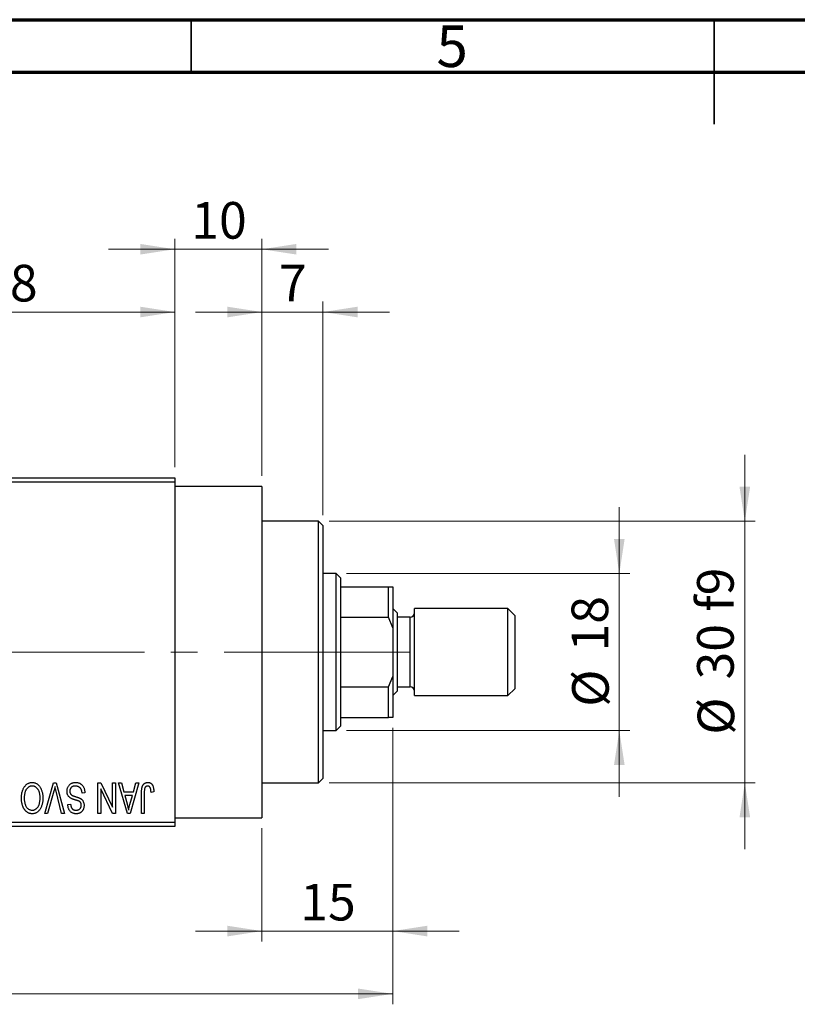
# Model space of a CAD drawing. Units: millimetres. Extents: x 15 to 417, y 5 to 292.
# Drawn here: x 149 to 223, y 198 to 292 of the extents above; entities that cross this region are included whole.
import ezdxf

# ---------------------------------------------------------------- set-up
doc = ezdxf.new("R2010")
doc.units = ezdxf.units.MM
doc.linetypes.add('CENTERX2', pattern=[20.32, 12.7, -2.54, 2.54, -2.54])
doc.styles.add('SLDTEXTSTYLE0', font='TXT', dxfattribs={"width": 0.75})
doc.dimstyles.new('SLDDIMSTYLE0', dxfattribs={"dimtxt": 3.5, "dimasz": 3.302, "dimexe": 0, "dimexo": 0.0625, "dimgap": 0.875, "dimtad": 1, "dimdec": 0, "dimlfac": 1.2, "dimrnd": 1e-09, "dimzin": 12, "dimdsep": 46, "dimtxsty": 'SLDTEXTSTYLE0', "dimsah": 1, "dimcen": 0.09, "dimadec": 0, "dimazin": 3, "dimtfac": 1, "dimtdec": 0, "dimtmove": 0, "dimatfit": 0, "dimfxl": 1, "dimfrac": 2, "dimtolj": 1, "dimtzin": 12, "dimarcsym": 0})
doc.dimstyles.new('SLDDIMSTYLE1', dxfattribs={"dimtxt": 3.5, "dimasz": 3.302, "dimexe": 0, "dimexo": 0.0625, "dimgap": 0.875, "dimtad": 1, "dimdec": 0, "dimlfac": 1.2, "dimrnd": 1e-09, "dimzin": 12, "dimdsep": 46, "dimtxsty": 'SLDTEXTSTYLE0', "dimsah": 1, "dimcen": 0.09, "dimadec": 0, "dimazin": 3, "dimtfac": 1, "dimtdec": 0, "dimtofl": 0, "dimtmove": 0, "dimatfit": 3, "dimfxl": 1, "dimfrac": 2, "dimtolj": 1, "dimtzin": 12, "dimarcsym": 0})
doc.dimstyles.new('SLDDIMSTYLE2', dxfattribs={"dimtxt": 3.5, "dimasz": 3.302, "dimexe": 0, "dimexo": 0.0625, "dimgap": 0.875, "dimtad": 1, "dimdec": 0, "dimlfac": 1.2, "dimrnd": 1e-09, "dimzin": 12, "dimdsep": 46, "dimtxsty": 'SLDTEXTSTYLE0', "dimsah": 1, "dimcen": 0.09, "dimadec": 0, "dimazin": 3, "dimtfac": 1, "dimtmove": 0, "dimatfit": 0, "dimfxl": 1, "dimfrac": 2, "dimtolj": 1, "dimtzin": 12, "dimarcsym": 0})

# ---------------------------------------------------------------- blocks, each defined once
blk = doc.blocks.new('_D')
at = {"color": 7, "linetype": 'Continuous', "lineweight": 0}
for p, q in [((184.273, 224.31), (184.273, 203.893)), ((171.773, 214.727), (171.773, 203.893)), ((171.773, 204.893), (165.423, 204.893)), ((171.773, 204.893), (184.273, 204.893)), ((184.273, 204.893), (190.623, 204.893))]:
    blk.add_line(p, q, dxfattribs=at)
at = {"color": 7, "linetype": 'Continuous', "lineweight": 18}
for points in [[(171.773, 204.893), (168.471, 205.401), (168.471, 204.385)], [(184.273, 204.893), (187.575, 204.385), (187.575, 205.401)]]:
    blk.add_solid(points, dxfattribs=at)
at = {"color": 7, "linetype": 'Continuous', "lineweight": 18, "insert": (175.437, 209.405), "char_height": 3.5, "attachment_point": 1, "style": 'SLDTEXTSTYLE0'}
blk.add_mtext('15', dxfattribs=at)
blk = doc.blocks.new('_D_1')
at = {"color": 7, "linetype": 'Continuous', "lineweight": 0}
for p, q in [((131.773, 249.227), (131.773, 265.06)), ((163.44, 249.227), (163.44, 265.06)), ((131.773, 264.06), (163.44, 264.06))]:
    blk.add_line(p, q, dxfattribs=at)
at = {"color": 7, "linetype": 'Continuous', "lineweight": 18}
for points in [[(131.773, 264.06), (135.075, 263.552), (135.075, 264.568)], [(163.44, 264.06), (160.138, 264.568), (160.138, 263.552)]]:
    blk.add_solid(points, dxfattribs=at)
at = {"color": 7, "linetype": 'Continuous', "lineweight": 18, "insert": (145.021, 268.572), "char_height": 3.5, "attachment_point": 1, "style": 'SLDTEXTSTYLE0'}
blk.add_mtext('38', dxfattribs=at)
blk = doc.blocks.new('_D_2')
at = {"color": 7, "linetype": 'Continuous', "lineweight": 0}
for p, q in [((184.273, 224.31), (184.273, 197.893)), ((72.607, 213.893), (72.607, 197.893)), ((184.273, 198.893), (72.607, 198.893))]:
    blk.add_line(p, q, dxfattribs=at)
at = {"color": 7, "linetype": 'Continuous', "lineweight": 18}
for points in [[(72.607, 198.893), (75.909, 198.385), (75.909, 199.401)], [(184.273, 198.893), (180.971, 199.401), (180.971, 198.385)]]:
    blk.add_solid(points, dxfattribs=at)
at = {"color": 7, "linetype": 'Continuous', "lineweight": 18, "insert": (124.561, 203.405), "char_height": 3.5, "attachment_point": 1, "style": 'SLDTEXTSTYLE0'}
blk.add_mtext('134', dxfattribs=at)
blk = doc.blocks.new('_D_4')
at = {"color": 7, "linetype": 'Continuous', "lineweight": 0}
for p, q in [((163.44, 249.227), (163.44, 271.06)), ((171.773, 248.393), (171.773, 271.06)), ((163.44, 270.06), (157.09, 270.06)), ((171.773, 270.06), (163.44, 270.06)), ((171.773, 270.06), (178.123, 270.06))]:
    blk.add_line(p, q, dxfattribs=at)
at = {"color": 7, "linetype": 'Continuous', "lineweight": 18}
for points in [[(163.44, 270.06), (160.138, 270.568), (160.138, 269.552)], [(171.773, 270.06), (175.075, 269.552), (175.075, 270.568)]]:
    blk.add_solid(points, dxfattribs=at)
at = {"color": 7, "linetype": 'Continuous', "lineweight": 18, "insert": (165.021, 274.572), "char_height": 3.5, "attachment_point": 1, "style": 'SLDTEXTSTYLE0'}
blk.add_mtext('10', dxfattribs=at)
blk = doc.blocks.new('_D_5')
at = {"color": 7, "linetype": 'Continuous', "lineweight": 0}
for p, q in [((205.94, 239.06), (205.94, 245.41)), ((179.857, 239.06), (206.94, 239.06)), ((205.94, 224.06), (205.94, 239.06)), ((179.857, 224.06), (206.94, 224.06)), ((205.94, 224.06), (205.94, 217.71))]:
    blk.add_line(p, q, dxfattribs=at)
at = {"color": 7, "linetype": 'Continuous', "lineweight": 18}
for points in [[(205.94, 239.06), (206.448, 242.362), (205.432, 242.362)], [(205.94, 224.06), (205.432, 220.758), (206.448, 220.758)]]:
    blk.add_solid(points, dxfattribs=at)
at = {"color": 7, "linetype": 'Continuous', "lineweight": 18, "char_height": 3.5, "attachment_point": 1, "rotation": 90, "style": 'SLDTEXTSTYLE0'}
for s, insert in [('18', (201.375, 231.613)), ('%%c', (201.428, 226.335))]:
    blk.add_mtext(s, dxfattribs=dict(at, insert=insert))
blk = doc.blocks.new('_D_6')
at = {"color": 7, "linetype": 'Continuous', "lineweight": 0}
for p, q in [((217.94, 244.06), (217.94, 250.41)), ((178.19, 244.06), (218.94, 244.06)), ((217.94, 244.06), (217.94, 219.06)), ((178.19, 219.06), (218.94, 219.06)), ((217.94, 219.06), (217.94, 212.71))]:
    blk.add_line(p, q, dxfattribs=at)
at = {"color": 7, "linetype": 'Continuous', "lineweight": 18}
for points in [[(217.94, 244.06), (218.448, 247.362), (217.432, 247.362)], [(217.94, 219.06), (217.432, 215.758), (218.448, 215.758)]]:
    blk.add_solid(points, dxfattribs=at)
at = {"color": 7, "linetype": 'Continuous', "lineweight": 18, "char_height": 3.5, "attachment_point": 1, "rotation": 90, "style": 'SLDTEXTSTYLE0'}
for s, insert in [('f9', (213.375, 235.427)), ('30', (213.375, 228.942)), ('%%c', (213.428, 223.663))]:
    blk.add_mtext(s, dxfattribs=dict(at, insert=insert))
blk = doc.blocks.new('_D_7')
at = {"color": 7, "linetype": 'Continuous', "lineweight": 0}
for p, q in [((171.773, 248.393), (171.773, 265.06)), ((177.607, 244.643), (177.607, 265.06)), ((171.773, 264.06), (165.423, 264.06)), ((177.607, 264.06), (171.773, 264.06)), ((177.607, 264.06), (183.957, 264.06))]:
    blk.add_line(p, q, dxfattribs=at)
at = {"color": 7, "linetype": 'Continuous', "lineweight": 18}
for points in [[(171.773, 264.06), (168.471, 264.568), (168.471, 263.552)], [(177.607, 264.06), (180.909, 263.552), (180.909, 264.568)]]:
    blk.add_solid(points, dxfattribs=at)
at = {"color": 7, "linetype": 'Continuous', "lineweight": 18, "insert": (173.397, 268.572), "char_height": 3.5, "attachment_point": 1, "style": 'SLDTEXTSTYLE0'}
blk.add_mtext('7', dxfattribs=at)

msp = doc.modelspace()

# ---------------------------------------------------------------- linework, layer by layer
at = {"color": 7, "linetype": 'Continuous', "lineweight": 70}
for p, q in [((15, 292), (415, 292)), ((20, 287), (410, 287))]:
    msp.add_line(p, q, dxfattribs=at)
at = {"color": 7, "linetype": 'Continuous', "lineweight": 35}
for p, q in [((165, 287), (165, 292)), ((215, 292), (215, 282)), ((215, 287), (215, 292))]:
    msp.add_line(p, q, dxfattribs=at)
at = {"color": 7, "linetype": 'Continuous', "lineweight": 25}
for p, q in [((131.7733, 248.2267), (163.44, 248.2267)), ((163.44, 247.81), (131.7733, 247.81)), ((163.44, 248.2267), (163.44, 247.81)), ((163.44, 247.81), (163.44, 215.31)), ((171.7733, 247.3933), (163.44, 247.3933)), ((171.7733, 247.3933), (171.7733, 215.7267)), ((177.19, 244.06), (171.7733, 244.06)), ((177.6067, 243.6433), (177.19, 244.06)), ((177.19, 231.56), (177.19, 244.06)), ((177.6067, 243.6433), (177.6067, 231.56)), ((178.8567, 239.06), (177.6067, 239.06)), ((179.2733, 238.6433), (178.8567, 239.06)), ((178.8567, 224.06), (178.8567, 239.06)), ((179.2733, 238.6433), (179.2733, 237.81)), ((179.2733, 237.81), (179.2733, 234.8933)), ((179.2733, 237.81), (183.8567, 237.81)), ((183.8567, 234.8933), (183.8567, 237.81)), ((183.8567, 237.81), (184.2733, 237.81)), ((184.2733, 237.81), (184.2733, 233.8799)), ((184.69, 235.31), (184.2733, 235.7267)), ((184.69, 235.31), (184.69, 231.56)), ((195.2733, 235.7267), (186.3567, 235.7267)), ((186.3567, 231.56), (186.3567, 235.7267)), ((195.94, 235.06), (195.2733, 235.7267)), ((195.2733, 231.56), (195.2733, 235.7267)), ((179.2733, 234.8933), (179.2733, 228.2267)), ((179.2733, 234.8933), (183.8567, 234.8933)), ((184.2733, 233.8799), (183.8567, 234.8933)), ((185.94, 234.8933), (184.69, 234.8933)), ((195.94, 235.06), (195.94, 231.56)), ((184.2733, 233.8799), (184.2733, 229.2401)), ((177.19, 219.06), (177.19, 231.56)), ((177.6067, 231.56), (177.6067, 219.4767)), ((184.69, 231.56), (184.69, 227.81)), ((186.3567, 227.3933), (186.3567, 231.56)), ((195.2733, 227.3933), (195.2733, 231.56)), ((195.94, 231.56), (195.94, 228.06)), ((183.8567, 228.2267), (184.2733, 229.2401)), ((184.2733, 229.2401), (184.2733, 225.31)), ((179.2733, 228.2267), (179.2733, 225.31)), ((179.2733, 228.2267), (183.8567, 228.2267)), ((183.8567, 225.31), (183.8567, 228.2267)), ((184.2733, 227.3933), (184.69, 227.81)), ((184.69, 228.2267), (185.94, 228.2267)), ((195.2733, 227.3933), (195.94, 228.06)), ((186.3567, 227.3933), (195.2733, 227.3933)), ((179.2733, 225.31), (179.2733, 224.4767)), ((179.2733, 225.31), (183.8567, 225.31)), ((184.2733, 225.31), (183.8567, 225.31)), ((177.6067, 224.06), (178.8567, 224.06)), ((178.8567, 224.06), (179.2733, 224.4767)), ((177.19, 219.06), (177.6067, 219.4767)), ((151.0033, 216.1433), (151.8361, 219.06)), ((151.8361, 219.06), (152.0953, 219.06)), ((152.0953, 219.06), (152.8813, 216.1433)), ((156.0915, 219.06), (156.3762, 219.06)), ((156.0915, 216.1433), (156.0915, 219.06)), ((156.3567, 218.4818), (156.3567, 216.1433)), ((157.4753, 216.1433), (156.3567, 218.4818)), ((156.3762, 219.06), (157.493, 216.7257)), ((157.493, 216.7257), (157.493, 219.06)), ((157.493, 219.06), (157.7582, 219.06)), ((157.7582, 219.06), (157.7582, 216.1433)), ((158.0612, 219.06), (158.3388, 219.06)), ((158.9076, 216.1433), (158.0612, 219.06)), ((158.3388, 219.06), (158.5684, 218.1888)), ((159.993, 219.06), (159.1863, 216.1433)), ((159.4858, 218.1888), (159.7149, 219.06)), ((159.7149, 219.06), (159.993, 219.06)), ((171.7733, 219.06), (177.19, 219.06)), ((151.8663, 218.2592), (151.2809, 216.1433)), ((152.6067, 216.1433), (152.0864, 218.2592)), ((154.8415, 218.113), (154.5764, 218.0752)), ((158.5684, 218.1888), (159.4858, 218.1888)), ((158.6584, 217.8479), (158.878, 217.0465)), ((159.3964, 217.8479), (158.6584, 217.8479)), ((159.149, 216.9992), (159.3964, 217.8479)), ((160.2582, 216.1433), (160.2582, 218.1231)), ((160.5233, 218.1462), (160.5233, 216.1433)), ((161.4324, 218.1888), (161.1673, 218.1509)), ((153.2127, 216.9767), (153.4779, 217.0145)), ((151.2809, 216.1433), (151.0033, 216.1433)), ((152.8813, 216.1433), (152.6067, 216.1433)), ((156.3567, 216.1433), (156.0915, 216.1433)), ((157.7582, 216.1433), (157.4753, 216.1433)), ((159.1863, 216.1433), (158.9076, 216.1433)), ((160.5233, 216.1433), (160.2582, 216.1433)), ((163.44, 215.7267), (171.7733, 215.7267)), ((131.7733, 215.31), (163.44, 215.31)), ((163.44, 214.8933), (131.7733, 214.8933)), ((163.44, 215.31), (163.44, 214.8933))]:
    msp.add_line(p, q, dxfattribs=at)
at = {"color": 8, "linetype": 'Continuous', "lineweight": 25}
for p, q in [((185.94, 231.56), (185.94, 234.8933)), ((185.94, 228.2267), (185.94, 231.56))]:
    msp.add_line(p, q, dxfattribs=at)
at = {"color": 7, "linetype": 'CENTERX2', "lineweight": 18}
for p, q in [((180.8567, 231.56), (113.1067, 231.56)), ((177.2733, 231.56), (185.8567, 231.56))]:
    msp.add_line(p, q, dxfattribs=at)
at = {"color": 7, "linetype": 'Continuous', "lineweight": 25}
for centre, start, end in [((185.94, 235.31), 270, 0), ((185.94, 227.81), 0, 90)]:
    msp.add_arc(centre, 0.4167, start, end, dxfattribs=at)
for points, knots in [([(148.7809, 217.6046), (148.7817, 217.6569), (148.7832, 217.7593), (148.7957, 217.9092), (148.8165, 218.0516), (148.8443, 218.1869), (148.8819, 218.3144), (148.9268, 218.4347), (148.9803, 218.5476), (149.0232, 218.6176), (149.0443, 218.6522)], [0, 0, 0, 0, 0.1432681, 0.2804712, 0.4115502, 0.537473, 0.6585546, 0.7751958, 0.8890505, 1, 1, 1, 1]), ([(149.0443, 218.6522), (149.0686, 218.6875), (149.1159, 218.7562), (149.1977, 218.847), (149.2843, 218.9251), (149.3773, 218.9884), (149.4759, 219.0373), (149.5799, 219.0727), (149.6899, 219.0938), (149.7653, 219.0965), (149.8036, 219.0979)], [0, 0, 0, 0, 0.1394697, 0.271444, 0.397067, 0.5182664, 0.6366687, 0.7547356, 0.8750957, 1, 1, 1, 1]), ([(149.8054, 218.757), (149.7791, 218.756), (149.7272, 218.7542), (149.6507, 218.7403), (149.5776, 218.717), (149.5074, 218.685), (149.4418, 218.6421), (149.3784, 218.5915), (149.3186, 218.5313), (149.2624, 218.4621), (149.2115, 218.3838), (149.167, 218.2967), (149.1291, 218.201), (149.0985, 218.0965), (149.0751, 217.9835), (149.058, 217.8619), (149.0481, 217.7316), (149.0468, 217.6419), (149.0461, 217.5957)], [0, 0, 0, 0, 0.050918, 0.10061679, 0.14992765, 0.19917183, 0.24952599, 0.30144939, 0.3560342, 0.41362887, 0.4738344, 0.53655964, 0.60276896, 0.67290182, 0.7471022, 0.82622323, 0.91054718, 1, 1, 1, 1]), ([(149.8036, 219.0979), (149.8422, 219.0966), (149.918, 219.094), (150.0287, 219.0722), (150.1331, 219.0355), (150.2325, 218.9856), (150.3254, 218.9201), (150.4121, 218.8406), (150.4933, 218.747), (150.5405, 218.6766), (150.5648, 218.6404)], [0, 0, 0, 0, 0.1242933, 0.2441976, 0.3621021, 0.4804623, 0.6015356, 0.7271827, 0.8593297, 1, 1, 1, 1]), ([(150.5612, 217.6449), (150.5605, 217.6877), (150.5591, 217.7711), (150.5491, 217.8925), (150.5323, 218.0065), (150.5079, 218.1129), (150.4773, 218.2122), (150.4396, 218.3043), (150.3945, 218.3887), (150.3428, 218.4653), (150.2863, 218.5333), (150.2271, 218.5935), (150.1638, 218.6431), (150.0985, 218.6855), (150.0293, 218.7176), (149.9572, 218.74), (149.8823, 218.7543), (149.8313, 218.7561), (149.8054, 218.757)], [0, 0, 0, 0, 0.0857831, 0.1670694, 0.2438012, 0.3163671, 0.3854844, 0.4517505, 0.515395, 0.5768805, 0.6363811, 0.6922655, 0.7457104, 0.7972333, 0.8477956, 0.8979127, 0.9481373, 1, 1, 1, 1]), ([(150.5648, 218.6404), (150.5859, 218.6052), (150.6282, 218.5349), (150.6807, 218.4224), (150.7255, 218.3052), (150.7633, 218.1828), (150.7914, 218.0547), (150.8112, 217.9212), (150.8241, 217.7824), (150.8256, 217.6881), (150.8264, 217.6401)], [0, 0, 0, 0, 0.117432, 0.2349306, 0.3547353, 0.476423, 0.6014158, 0.7299591, 0.8626747, 1, 1, 1, 1]), ([(151.9817, 218.7191), (151.9641, 218.6436), (151.9284, 218.4896), (151.8872, 218.337), (151.8663, 218.2592)], [0, 0, 0, 0, 0.4901565, 1, 1, 1, 1]), ([(152.0864, 218.2592), (152.0767, 218.2997), (152.0577, 218.3791), (152.0302, 218.4962), (152.0057, 218.6092), (151.9896, 218.683), (151.9817, 218.7191)], [0, 0, 0, 0, 0.2644828, 0.5195526, 0.7649478, 1, 1, 1, 1]), ([(153.137, 218.2521), (153.1382, 218.2915), (153.1406, 218.369), (153.1604, 218.4827), (153.1941, 218.5906), (153.2393, 218.6925), (153.2964, 218.7856), (153.3635, 218.8681), (153.4405, 218.9385), (153.5269, 218.9969), (153.6229, 219.0429), (153.7286, 219.0744), (153.8429, 219.0945), (153.9223, 219.0967), (153.9632, 219.0979)], [0, 0, 0, 0, 0.0886619, 0.1748887, 0.2591738, 0.3430069, 0.4254834, 0.5048292, 0.5819746, 0.6598299, 0.7392218, 0.8211192, 0.9077844, 1, 1, 1, 1]), ([(153.9395, 218.757), (153.9188, 218.7565), (153.8786, 218.7556), (153.82, 218.7489), (153.7649, 218.7386), (153.7132, 218.723), (153.6651, 218.7037), (153.6206, 218.6797), (153.5798, 218.6512), (153.5425, 218.6187), (153.5094, 218.5826), (153.4809, 218.5438), (153.4561, 218.5028), (153.4369, 218.4584), (153.4206, 218.4121), (153.4102, 218.3628), (153.4035, 218.3111), (153.4026, 218.2756), (153.4021, 218.2574)], [0, 0, 0, 0, 0.0750222, 0.1454316, 0.2130639, 0.2778946, 0.3403423, 0.4004015, 0.460414, 0.5201242, 0.5792467, 0.6369378, 0.6942433, 0.7520932, 0.8117009, 0.8716411, 0.9342518, 1, 1, 1, 1]), ([(154.5764, 218.0752), (154.5722, 218.1137), (154.5644, 218.1867), (154.5442, 218.2892), (154.516, 218.378), (154.4805, 218.4545), (154.4378, 218.5214), (154.3861, 218.5795), (154.3271, 218.6317), (154.2601, 218.6758), (154.187, 218.7119), (154.1087, 218.7383), (154.0256, 218.7539), (153.9686, 218.7559), (153.9395, 218.757)], [0, 0, 0, 0, 0.1115387, 0.2111859, 0.3000556, 0.3790407, 0.4533673, 0.5273876, 0.6022091, 0.6792044, 0.7576573, 0.8361102, 0.9163904, 1, 1, 1, 1]), ([(153.9632, 219.0979), (153.9956, 219.0971), (154.0589, 219.0957), (154.1511, 219.083), (154.2382, 219.0623), (154.3203, 219.0331), (154.3978, 218.996), (154.4696, 218.9493), (154.5365, 218.895), (154.5979, 218.8328), (154.6535, 218.7636), (154.7024, 218.6882), (154.743, 218.6063), (154.7776, 218.5191), (154.8046, 218.4259), (154.8249, 218.327), (154.8371, 218.222), (154.84, 218.15), (154.8415, 218.113)], [0, 0, 0, 0, 0.0654269, 0.1277715, 0.1876133, 0.245982, 0.3035616, 0.3609421, 0.4184609, 0.4773661, 0.5371866, 0.5974411, 0.6585815, 0.7215688, 0.7867768, 0.8543149, 0.9253587, 1, 1, 1, 1]), ([(160.2582, 218.1231), (160.2585, 218.1661), (160.2592, 218.2489), (160.2673, 218.3679), (160.2786, 218.4773), (160.2954, 218.5768), (160.318, 218.6663), (160.3442, 218.7465), (160.376, 218.8167), (160.413, 218.8775), (160.4551, 218.9295), (160.5007, 218.9747), (160.5503, 219.0134), (160.6046, 219.0439), (160.6624, 219.0686), (160.7244, 219.0856), (160.7903, 219.0959), (160.8356, 219.0972), (160.8589, 219.0979)], [0, 0, 0, 0, 0.0994432, 0.1913077, 0.2757215, 0.3534769, 0.424493, 0.4889624, 0.5481481, 0.6021994, 0.6531279, 0.7024716, 0.7502735, 0.7980754, 0.8461053, 0.8953476, 0.9461125, 1, 1, 1, 1]), ([(160.5612, 218.5368), (160.5552, 218.5126), (160.542, 218.4593), (160.5315, 218.3693), (160.5244, 218.2633), (160.5237, 218.187), (160.5233, 218.1462)], [0, 0, 0, 0, 0.1897212, 0.4188043, 0.6886196, 1, 1, 1, 1]), ([(160.8465, 218.757), (160.8299, 218.7561), (160.7972, 218.7543), (160.7495, 218.7433), (160.7058, 218.7222), (160.6652, 218.6952), (160.6292, 218.6625), (160.6, 218.6244), (160.5761, 218.5827), (160.5662, 218.5522), (160.5612, 218.5368)], [0, 0, 0, 0, 0.1289478, 0.2532474, 0.3764406, 0.5033026, 0.6299799, 0.752076, 0.8746598, 1, 1, 1, 1]), ([(161.1673, 218.1509), (161.1664, 218.1787), (161.1646, 218.2323), (161.1578, 218.3091), (161.1496, 218.3791), (161.14, 218.4425), (161.1271, 218.4989), (161.1116, 218.5482), (161.095, 218.5912), (161.0749, 218.6273), (161.0535, 218.6582), (161.0295, 218.6843), (161.0041, 218.707), (160.9767, 218.7258), (160.9466, 218.7392), (160.915, 218.7493), (160.8815, 218.7564), (160.8584, 218.7568), (160.8465, 218.757)], [0, 0, 0, 0, 0.1092372, 0.2102209, 0.3021973, 0.3860574, 0.4615364, 0.5288594, 0.5889404, 0.6419432, 0.6902629, 0.7362901, 0.7807077, 0.8236438, 0.8662436, 0.909326, 0.9535001, 1, 1, 1, 1]), ([(160.8589, 219.0979), (160.8815, 219.0975), (160.9254, 219.0966), (160.9888, 219.086), (161.048, 219.0704), (161.1025, 219.0476), (161.1527, 219.0184), (161.1983, 218.9827), (161.2402, 218.941), (161.2628, 218.9085), (161.2744, 218.8919)], [0, 0, 0, 0, 0.1393215, 0.2716012, 0.3968895, 0.5172935, 0.6360268, 0.7552113, 0.8752185, 1, 1, 1, 1]), ([(161.2744, 218.8919), (161.2873, 218.8715), (161.314, 218.8294), (161.3451, 218.7588), (161.3726, 218.6817), (161.3942, 218.597), (161.4112, 218.5053), (161.4234, 218.4063), (161.4314, 218.3), (161.4321, 218.2267), (161.4324, 218.1888)], [0, 0, 0, 0, 0.09919986, 0.20432905, 0.31604416, 0.434923, 0.56267134, 0.69902776, 0.84442215, 1, 1, 1, 1]), ([(149.8019, 216.1055), (149.7786, 216.1061), (149.7322, 216.1073), (149.6635, 216.1158), (149.5963, 216.1292), (149.5309, 216.1492), (149.4668, 216.1738), (149.4046, 216.2049), (149.344, 216.2412), (149.2849, 216.2825), (149.2279, 216.3291), (149.1748, 216.3818), (149.1234, 216.4384), (149.0765, 216.5011), (149.0312, 216.5677), (148.9898, 216.6399), (148.9513, 216.717), (148.916, 216.799), (148.8839, 216.8856), (148.8562, 216.9765), (148.8331, 217.0716), (148.8145, 217.1705), (148.7987, 217.2732), (148.7883, 217.3801), (148.7825, 217.4911), (148.7815, 217.5663), (148.7809, 217.6046)], [0, 0, 0, 0, 0.0346106, 0.0688508, 0.1026441, 0.1362986, 0.1702567, 0.2045933, 0.2394216, 0.2751926, 0.311626, 0.3485127, 0.3862829, 0.4249662, 0.4648734, 0.5058382, 0.548431, 0.5927975, 0.638415, 0.6855993, 0.7338596, 0.7836889, 0.8349554, 0.8882586, 0.9431367, 1, 1, 1, 1]), ([(149.0461, 217.5957), (149.0473, 217.5359), (149.0498, 217.4189), (149.072, 217.2487), (149.1055, 217.0875), (149.141, 216.9862), (149.1585, 216.9364)], [0, 0, 0, 0, 0.2669169, 0.5215207, 0.7647891, 1, 1, 1, 1]), ([(149.8001, 216.4464), (149.8272, 216.4473), (149.8805, 216.4491), (149.9584, 216.4631), (150.033, 216.4855), (150.1033, 216.5186), (150.1705, 216.5597), (150.2333, 216.6106), (150.2929, 216.6702), (150.3486, 216.739), (150.3992, 216.8176), (150.443, 216.9063), (150.4794, 217.0052), (150.5094, 217.114), (150.533, 217.2326), (150.549, 217.3612), (150.5593, 217.4997), (150.5605, 217.5953), (150.5612, 217.6449)], [0, 0, 0, 0, 0.0510701, 0.1005661, 0.1488297, 0.1976155, 0.24657, 0.2971331, 0.3497617, 0.4053241, 0.4637501, 0.5256609, 0.5916043, 0.6623011, 0.7382031, 0.819627, 0.9065661, 1, 1, 1, 1]), ([(150.8264, 217.6401), (150.8254, 217.5803), (150.8236, 217.4639), (150.8102, 217.2947), (150.7871, 217.1361), (150.7555, 216.988), (150.7142, 216.8506), (150.6641, 216.7236), (150.6041, 216.6076), (150.5357, 216.5027), (150.4596, 216.4101), (150.38, 216.3281), (150.2947, 216.2594), (150.2047, 216.2035), (150.1106, 216.1587), (150.0115, 216.1285), (149.9082, 216.1084), (149.8377, 216.1064), (149.8019, 216.1055)], [0, 0, 0, 0, 0.08711293, 0.16957507, 0.24712549, 0.32035193, 0.38999799, 0.45590882, 0.51902334, 0.57984454, 0.63806228, 0.69334053, 0.74608004, 0.79719951, 0.84734259, 0.8973372, 0.94790104, 1, 1, 1, 1]), ([(153.5394, 217.5579), (153.5073, 217.5751), (153.4445, 217.6088), (153.3616, 217.6736), (153.2912, 217.7477), (153.2344, 217.8318), (153.1906, 217.925), (153.1591, 218.0265), (153.1407, 218.1366), (153.1382, 218.2128), (153.137, 218.2521)], [0, 0, 0, 0, 0.1284469, 0.2509512, 0.3695994, 0.487346, 0.6075091, 0.7314365, 0.8612953, 1, 1, 1, 1]), ([(153.4021, 218.2574), (153.4025, 218.2365), (153.4033, 218.1957), (153.4141, 218.1366), (153.4296, 218.0813), (153.4523, 218.0301), (153.4824, 217.9839), (153.5182, 217.9411), (153.5612, 217.9033), (153.6028, 217.875), (153.6426, 217.8542), (153.6802, 217.8372), (153.7253, 217.8181), (153.7782, 217.7985), (153.8384, 217.7768), (153.9065, 217.7547), (153.982, 217.7303), (154.035, 217.7142), (154.0626, 217.7058)], [0, 0, 0, 0, 0.0665938, 0.1296301, 0.1904016, 0.2488308, 0.3069728, 0.3653075, 0.4257607, 0.4885937, 0.5248069, 0.5683298, 0.6200785, 0.6804535, 0.7477415, 0.823747, 0.908093, 1, 1, 1, 1]), ([(153.9993, 217.4064), (153.973, 217.4133), (153.9223, 217.4267), (153.8498, 217.4487), (153.7827, 217.4673), (153.7225, 217.4875), (153.6676, 217.5052), (153.6197, 217.524), (153.577, 217.54), (153.5514, 217.5522), (153.5394, 217.5579)], [0, 0, 0, 0, 0.1682248, 0.3246971, 0.468423, 0.5993115, 0.7178407, 0.824871, 0.9180532, 1, 1, 1, 1]), ([(154.4172, 217.2116), (154.4091, 217.2205), (154.3917, 217.2398), (154.3587, 217.2655), (154.3177, 217.2902), (154.2694, 217.3151), (154.2126, 217.3383), (154.1488, 217.3621), (154.0769, 217.3852), (154.026, 217.3991), (153.9993, 217.4064)], [0, 0, 0, 0, 0.0771004, 0.1663776, 0.2676843, 0.3844616, 0.5151148, 0.6610947, 0.8222347, 1, 1, 1, 1]), ([(154.0626, 217.7058), (154.0875, 217.6981), (154.1355, 217.6831), (154.2042, 217.6594), (154.2673, 217.6358), (154.3247, 217.6118), (154.3761, 217.5866), (154.4226, 217.5628), (154.463, 217.538), (154.5086, 217.5039), (154.5591, 217.4585), (154.6122, 217.3974), (154.6586, 217.3298), (154.697, 217.2554), (154.7281, 217.1753), (154.7495, 217.0894), (154.7638, 216.9987), (154.7651, 216.9363), (154.7658, 216.9045)], [0, 0, 0, 0, 0.0671079, 0.1293964, 0.1869096, 0.2403683, 0.2894098, 0.3341423, 0.3747152, 0.4113671, 0.4803795, 0.5490982, 0.6192182, 0.6907391, 0.7641781, 0.8396523, 0.9181933, 1, 1, 1, 1]), ([(149.1585, 216.9364), (149.1737, 216.9006), (149.2033, 216.8304), (149.2648, 216.7356), (149.335, 216.6504), (149.4169, 216.5787), (149.5055, 216.5195), (149.6003, 216.4781), (149.6987, 216.4508), (149.7662, 216.4478), (149.8001, 216.4464)], [0, 0, 0, 0, 0.1358592, 0.2658382, 0.3936804, 0.5207812, 0.6453735, 0.7646193, 0.8816098, 1, 1, 1, 1]), ([(154.0111, 216.1055), (153.9728, 216.1066), (153.8978, 216.1087), (153.7893, 216.1298), (153.6876, 216.1618), (153.5942, 216.2084), (153.5096, 216.2673), (153.4348, 216.3381), (153.3696, 216.42), (153.3153, 216.5134), (153.2723, 216.6168), (153.2404, 216.729), (153.2194, 216.8499), (153.215, 216.9336), (153.2127, 216.9767)], [0, 0, 0, 0, 0.08657759, 0.16907251, 0.24868336, 0.32679383, 0.40392215, 0.48051323, 0.55851815, 0.63959672, 0.72367083, 0.81082321, 0.90260653, 1, 1, 1, 1]), ([(153.4779, 217.0145), (153.4799, 216.9912), (153.484, 216.9458), (153.4948, 216.8804), (153.5081, 216.8193), (153.5259, 216.7634), (153.5466, 216.7119), (153.5708, 216.6649), (153.5987, 216.6226), (153.6302, 216.585), (153.6655, 216.5524), (153.7035, 216.5235), (153.7454, 216.4998), (153.7905, 216.4804), (153.8388, 216.4647), (153.8906, 216.4544), (153.9457, 216.4478), (153.9835, 216.4468), (154.0029, 216.4464)], [0, 0, 0, 0, 0.0804478, 0.1567184, 0.2276382, 0.2952097, 0.3581859, 0.4185551, 0.4763071, 0.5321475, 0.586856, 0.6411171, 0.6958003, 0.751998, 0.8096982, 0.8699568, 0.9334749, 1, 1, 1, 1]), ([(154.0029, 216.4464), (154.0224, 216.4466), (154.0606, 216.447), (154.116, 216.4539), (154.168, 216.4637), (154.2162, 216.4779), (154.2609, 216.4962), (154.3018, 216.5189), (154.3398, 216.5449), (154.3731, 216.576), (154.4036, 216.6096), (154.4294, 216.6464), (154.4517, 216.6852), (154.4695, 216.7265), (154.4836, 216.7701), (154.4938, 216.8163), (154.4997, 216.8646), (154.5003, 216.8977), (154.5006, 216.9145)], [0, 0, 0, 0, 0.0757464, 0.1481248, 0.2159176, 0.2805255, 0.3425893, 0.4028312, 0.4615988, 0.5206047, 0.5790979, 0.6372401, 0.6944392, 0.7519798, 0.8114743, 0.8717793, 0.9349546, 1, 1, 1, 1]), ([(154.7658, 216.9045), (154.7653, 216.8758), (154.7645, 216.8195), (154.7539, 216.7372), (154.738, 216.6588), (154.7164, 216.5843), (154.687, 216.5143), (154.652, 216.448), (154.6104, 216.3857), (154.5627, 216.3278), (154.5094, 216.2759), (154.4518, 216.2298), (154.3892, 216.1911), (154.322, 216.1597), (154.2506, 216.1353), (154.1747, 216.1184), (154.0945, 216.1073), (154.0394, 216.1061), (154.0111, 216.1055)], [0, 0, 0, 0, 0.0693711, 0.1363274, 0.2007483, 0.2630787, 0.32417, 0.3842747, 0.4446129, 0.505404, 0.5655886, 0.6248043, 0.6838499, 0.743527, 0.80416, 0.8664465, 0.9315662, 1, 1, 1, 1]), ([(154.5006, 216.9145), (154.4997, 216.9448), (154.4979, 217.0022), (154.4825, 217.0829), (154.4574, 217.1537), (154.4302, 217.1928), (154.4172, 217.2116)], [0, 0, 0, 0, 0.2887558, 0.5477748, 0.7815168, 1, 1, 1, 1]), ([(158.878, 217.0465), (158.8864, 217.0165), (158.9028, 216.9581), (158.9248, 216.8723), (158.9465, 216.791), (158.9658, 216.7137), (158.9837, 216.641), (158.9996, 216.5724), (159.0147, 216.5085), (159.0231, 216.4669), (159.0271, 216.447)], [0, 0, 0, 0, 0.1510412, 0.2946122, 0.4302855, 0.5596772, 0.6809401, 0.7940823, 0.9011933, 1, 1, 1, 1]), ([(159.0271, 216.447), (159.0431, 216.5396), (159.075, 216.7256), (159.1243, 216.9077), (159.149, 216.9992)], [0, 0, 0, 0, 0.4981501, 1, 1, 1, 1])]:
    msp.add_open_spline(points, degree=3, knots=knots, dxfattribs=at)

# ---------------------------------------------------------------- texts
at = {"color": 7, "linetype": 'Continuous', "lineweight": 0, "insert": (189.96, 291.4462), "char_height": 3.9688, "attachment_point": 2, "style": 'SLDTEXTSTYLE0'}
msp.add_mtext('5', dxfattribs=at)

# ---------------------------------------------------------------- dimensions: what is measured, and where the dimension line sits
at = {"color": 7, "linetype": 'Continuous', "lineweight": 18}
for base, p1, p2, dimstyle, picture, middle in [((163.44, 270.06), (171.7733, 247.3933), (163.44, 248.2267), 'SLDDIMSTYLE0', '_D_4', (167.6067, 270.06)), ((163.44, 264.06), (131.7733, 248.2267), (163.44, 248.2267), 'SLDDIMSTYLE1', '_D_1', (147.6067, 264.06)), ((171.7733, 264.06), (177.6067, 243.6433), (171.7733, 247.3933), 'SLDDIMSTYLE0', '_D_7', (174.69, 264.06)), ((72.6067, 198.8933), (184.2733, 225.31), (72.6067, 214.8933), 'SLDDIMSTYLE1', '_D_2', (128.44, 198.8933)), ((184.2733, 204.8933), (171.7733, 215.7267), (184.2733, 225.31), 'SLDDIMSTYLE0', '_D', (178.0233, 204.8933))]:
    dim = msp.add_linear_dim(base=base, p1=p1, p2=p2, dimstyle=dimstyle, dxfattribs=at)
    dim.commit()
    dim.dimension.update_dxf_attribs({"geometry": picture, "text_midpoint": middle, "dimtype": 160})
for base, p1, p2, text, dimstyle, picture, middle in [((217.94, 219.06), (177.19, 244.06), (177.19, 219.06), '%%c<> f9', 'SLDDIMSTYLE2', '_D_6', (217.94, 231.56)), ((205.94, 239.06), (178.8567, 224.06), (178.8567, 239.06), '%%c<>', 'SLDDIMSTYLE0', '_D_5', (205.94, 231.56))]:
    dim = msp.add_linear_dim(base=base, p1=p1, p2=p2, angle=90, text=text, dimstyle=dimstyle, dxfattribs=at)
    dim.commit()
    dim.dimension.update_dxf_attribs({"geometry": picture, "text_midpoint": middle, "dimtype": 160})

doc.saveas('drawing.dxf')
